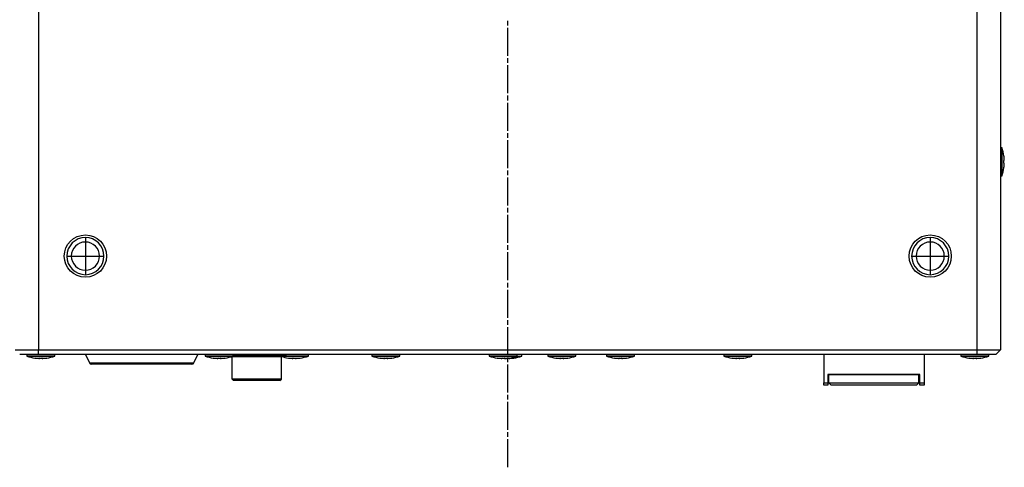
# Model space of a CAD drawing. Units: millimetres. Extents: x 34 to 791, y 42 to 567.
# Drawn here: x 581 to 791, y 179 to 274 of the extents above; entities that cross this region are included whole.
import ezdxf

# ---------------------------------------------------------------- set-up
doc = ezdxf.new("R2010")
doc.units = ezdxf.units.MM
doc.layers.add('1', color=7, linetype='CONTINUOUS')

msp = doc.modelspace()

# ---------------------------------------------------------------- linework, layer by layer
at = {"layer": '1', "color": 51, "linetype": 'Continuous'}
for p, q in [((585.21, 401.87), (585.21, 203.87)), ((785.21, 203.87), (785.21, 401.87)), ((585.21, 202.87), (585.21, 203.87)), ((785.21, 202.87), (785.21, 203.87)), ((752.51, 196.85), (753.41, 196.85)), ((752.51, 196.85), (753.41, 196.85)), ((773.01, 196.85), (773.91, 196.85)), ((773.01, 196.85), (773.91, 196.85))]:
    msp.add_line(p, q, dxfattribs=at)
at = {"layer": '1', "color": 80, "linetype": 'Continuous'}
for p, q in [((790.21, 401.87), (790.21, 203.87)), ((790.51, 246.97), (790.21, 246.97)), ((790.21, 240.97), (790.51, 240.97)), ((585.21, 203.87), (785.21, 203.87)), ((790.21, 203.87), (789.21, 202.87)), ((582.71, 202.87), (582.71, 202.57)), ((785.21, 202.87), (585.21, 202.87)), ((588.71, 202.57), (588.71, 202.87)), ((595.26, 202.87), (596.07, 201.15)), ((618.34, 201.15), (619.15, 202.87)), ((620.71, 202.87), (620.71, 202.57)), ((622.21, 202.87), (622.21, 202.87)), ((625.21, 202.87), (625.21, 202.87)), ((625.41, 202.87), (625.41, 202.87)), ((626.46, 197.67), (626.46, 202.47)), ((626.71, 202.57), (626.71, 202.87)), ((636.96, 197.67), (636.96, 202.47)), ((638.01, 202.67), (638.01, 202.87)), ((638.21, 202.87), (638.21, 202.87)), ((641.21, 202.87), (641.21, 202.87)), ((642.71, 202.57), (642.71, 202.87)), ((656.21, 202.87), (656.21, 202.57)), ((657.71, 202.87), (657.71, 202.87)), ((660.71, 202.87), (660.71, 202.87)), ((662.21, 202.57), (662.21, 202.87)), ((681.21, 202.87), (681.21, 202.57)), ((687.21, 202.57), (687.21, 202.87)), ((688.21, 202.57), (688.21, 202.87)), ((693.71, 202.87), (693.71, 202.57)), ((699.71, 202.57), (699.71, 202.87)), ((706.21, 202.87), (706.21, 202.57)), ((707.71, 202.87), (707.71, 202.87)), ((710.71, 202.87), (710.71, 202.87)), ((712.21, 202.57), (712.21, 202.87)), ((731.21, 202.87), (731.21, 202.57)), ((732.71, 202.87), (732.71, 202.87)), ((735.71, 202.87), (735.71, 202.87)), ((737.21, 202.57), (737.21, 202.87)), ((752.51, 202.87), (752.51, 196.85)), ((752.51, 202.87), (752.51, 196.85)), ((773.91, 202.87), (773.91, 196.85)), ((773.91, 202.87), (773.91, 196.85)), ((781.71, 202.87), (781.71, 202.57)), ((787.71, 202.57), (787.71, 202.87)), ((626.76, 197.37), (626.46, 197.67)), ((636.66, 197.37), (636.96, 197.67)), ((753.41, 198.67), (753.41, 196.85)), ((773.01, 198.67), (753.41, 198.67)), ((753.41, 198.67), (753.41, 196.85)), ((773.01, 198.67), (753.41, 198.67)), ((753.41, 197.62), (753.61, 197.62)), ((753.41, 197.62), (753.61, 197.62)), ((753.61, 196.87), (753.61, 198.67)), ((753.61, 198.67), (772.81, 198.67)), ((753.61, 196.87), (753.61, 198.67)), ((753.61, 198.67), (772.81, 198.67)), ((772.81, 196.87), (772.81, 198.67)), ((772.81, 196.87), (772.81, 198.67)), ((772.81, 197.62), (773.01, 197.62)), ((772.81, 197.62), (773.01, 197.62)), ((773.01, 196.85), (773.01, 198.67)), ((773.01, 196.85), (773.01, 198.67)), ((753.41, 196.37), (752.51, 196.37)), ((753.41, 196.37), (752.51, 196.37)), ((754.11, 196.37), (753.61, 196.87)), ((753.61, 196.87), (753.61, 196.87)), ((753.61, 196.87), (772.81, 196.87)), ((754.11, 196.37), (753.61, 196.87)), ((753.61, 196.87), (753.61, 196.87)), ((753.61, 196.87), (772.81, 196.87)), ((772.31, 196.37), (754.11, 196.37)), ((772.31, 196.37), (754.11, 196.37)), ((772.81, 196.87), (772.31, 196.37)), ((772.81, 196.87), (772.31, 196.37)), ((772.81, 196.87), (772.81, 196.87)), ((772.81, 196.87), (772.81, 196.87)), ((773.91, 196.37), (773.01, 196.37)), ((773.91, 196.37), (773.01, 196.37))]:
    msp.add_line(p, q, dxfattribs=at)
at = {"layer": '1', "color": 2, "linetype": 'Continuous'}
for p, q in [((685.21, 272.99), (685.21, 273.99)), ((685.21, 266.52), (685.21, 272.49)), ((685.21, 265.02), (685.21, 266.02)), ((685.21, 258.56), (685.21, 264.52)), ((685.21, 257.06), (685.21, 258.06)), ((685.21, 250.59), (685.21, 256.56)), ((685.21, 249.09), (685.21, 250.09)), ((685.21, 242.62), (685.21, 248.59)), ((685.21, 241.12), (685.21, 242.12)), ((685.21, 234.65), (685.21, 240.62)), ((685.21, 233.15), (685.21, 234.15)), ((685.21, 226.68), (685.21, 232.65)), ((685.21, 225.18), (685.21, 226.18)), ((685.21, 218.71), (685.21, 224.68)), ((685.21, 217.21), (685.21, 218.21)), ((685.21, 210.74), (685.21, 216.71)), ((685.21, 209.24), (685.21, 210.24)), ((685.21, 201.27), (685.21, 202.27)), ((685.21, 194.81), (685.21, 200.77)), ((685.21, 193.31), (685.21, 194.31)), ((685.21, 186.84), (685.21, 192.81)), ((685.21, 185.34), (685.21, 186.34)), ((685.21, 178.87), (685.21, 184.84))]:
    msp.add_line(p, q, dxfattribs=at)
at = {"layer": '1', "color": 80, "linetype": 'Continuous'}
for centre in [(595.21, 223.87), (775.21, 223.87)]:
    msp.add_circle(centre, 4.5, dxfattribs=at)
for centre, radius, start, end in [((781.76, 243.97), 9.25, 7.8277, 18.9246), ((781.76, 243.97), 9.25, 341.0754, 352.1723), ((595.21, 223.87), 3.96, 90, 180), ((595.21, 223.87), 3.96, 0, 90), ((775.21, 223.87), 3.96, 90, 180), ((775.21, 223.87), 3.96, 0, 90), ((595.21, 223.87), 3.96, 180, 270), ((595.21, 223.87), 3.96, 270, 0), ((775.21, 223.87), 3.96, 180, 270), ((775.21, 223.87), 3.96, 270, 0), ((585.71, 211.32), 9.25, 251.0754, 262.1723), ((585.71, 211.32), 9.25, 277.8277, 288.9246), ((623.71, 211.32), 9.25, 251.0754, 262.1723), ((623.71, 211.32), 9.25, 277.8277, 288.9246), ((626.26, 202.47), 0.2, 0, 5.1609), ((637.16, 202.47), 0.2, 90, 180), ((639.71, 211.32), 9.25, 252.7101, 262.1723), ((639.71, 211.32), 9.25, 277.8277, 288.9246), ((659.21, 211.32), 9.25, 251.0754, 262.1723), ((659.21, 211.32), 9.25, 277.8277, 288.9246), ((684.21, 211.32), 9.25, 251.0754, 262.1723), ((685.21, 211.32), 9.25, 262.0008, 262.1723), ((684.21, 211.32), 9.25, 277.8277, 288.9246), ((685.21, 211.32), 9.25, 277.8277, 288.9246), ((696.71, 211.32), 9.25, 251.0754, 262.1723), ((696.71, 211.32), 9.25, 277.8277, 288.9246), ((709.21, 211.32), 9.25, 251.0754, 262.1723), ((709.21, 211.32), 9.25, 277.8277, 288.9246), ((734.21, 211.32), 9.25, 251.0754, 262.1723), ((734.21, 211.32), 9.25, 277.8277, 288.9246), ((784.71, 211.32), 9.25, 251.0754, 262.1723), ((784.71, 211.32), 9.25, 277.8277, 288.9246), ((596.52, 201.37), 0.5, 205.3514, 270), ((617.89, 201.37), 0.5, 270, 334.6486)]:
    msp.add_arc(centre, radius, start, end, dxfattribs=at)
at = {"layer": '1', "color": 51, "linetype": 'Continuous'}
for centre, start, end in [((595.21, 223.87), 90, 180), ((595.21, 223.87), 0, 90), ((775.21, 223.87), 90, 180), ((775.21, 223.87), 0, 90), ((595.21, 223.87), 180, 270), ((595.21, 223.87), 270, 0), ((775.21, 223.87), 180, 270), ((775.21, 223.87), 270, 0)]:
    msp.add_arc(centre, 3, start, end, dxfattribs=at)
at = {"layer": '1', "color": 80, "linetype": 'Continuous'}
for points, knots in [([(790.51, 240.97), (790.51, 241.37), (790.51, 242.47), (790.51, 243.97), (790.51, 245.47), (790.51, 246.57), (790.51, 246.97)], [0, 0, 0.066986, 0.25, 0.5, 0.75, 0.93301, 1, 1]), ([(791, 244.26), (790.97, 244.74), (790.92, 245.23)], [0, 0, 0.500008, 1, 1]), ([(790.92, 243.68), (790.92, 243.97), (790.92, 244.26)], [0, 0, 0.500018, 1, 1]), ([(790.92, 242.71), (790.97, 243.19), (791, 243.68)], [0, 0, 0.500013, 1, 1]), ([(790.92, 242.71), (790.92, 242.71), (790.92, 242.71)], [0, 0, 0.250385, 1, 1]), ([(580.21, 203.87), (580.33, 203.87), (581.3, 203.87), (583.04, 203.87), (585.21, 203.87)], [0, 0, 0.025069, 0.218165, 0.566117, 1, 1]), ([(785.21, 203.87), (787.38, 203.87), (789.12, 203.87), (789.71, 203.87), (790.21, 203.87)], [0, 0, 0.43388, 0.781837, 0.900964, 1, 1]), ([(585.21, 202.87), (584.17, 202.87), (582.38, 202.87), (581.74, 202.87), (581.21, 202.87)], [0, 0, 0.258826, 0.707109, 0.866024, 1, 1]), ([(582.71, 202.87), (583.11, 202.87), (584.21, 202.87), (585.71, 202.87), (587.21, 202.87), (587.83, 202.87), (588.6, 202.87), (588.71, 202.87)], [0, 0, 0.066993, 0.250003, 0.5, 0.750003, 0.853556, 0.982967, 1, 1]), ([(582.71, 202.57), (583.11, 202.57), (584.21, 202.57), (585.71, 202.57), (587.21, 202.57), (588.3, 202.57), (588.71, 202.57)], [0, 0, 0.066993, 0.250003, 0.5, 0.750003, 0.933014, 1, 1]), ([(584.45, 202.16), (584.93, 202.11), (585.42, 202.08)], [0, 0, 0.499989, 1, 1]), ([(584.45, 202.15), (584.45, 202.16), (584.45, 202.16)], [0, 0, 0.24953, 1, 1]), ([(585.42, 202.08), (585.42, 202.11), (585.42, 202.16)], [0, 0, 0.344254, 1, 1]), ([(585.42, 202.16), (585.71, 202.15), (585.99, 202.16)], [0, 0, 0.499964, 1, 1]), ([(585.99, 202.16), (586, 202.11), (586, 202.08)], [0, 0, 0.655746, 1, 1]), ([(586, 202.08), (586.48, 202.11), (586.97, 202.16)], [0, 0, 0.500011, 1, 1]), ([(586.97, 202.16), (586.97, 202.16), (586.97, 202.15)], [0, 0, 0.747353, 1, 1]), ([(620.71, 202.87), (621.11, 202.87), (622.21, 202.87), (623.71, 202.87), (625.21, 202.87), (625.83, 202.87), (626.6, 202.87), (626.71, 202.87)], [0, 0, 0.066986, 0.250003, 0.5, 0.750003, 0.853556, 0.982967, 1, 1]), ([(620.71, 202.57), (621.11, 202.57), (622.21, 202.57), (623.71, 202.57), (625.21, 202.57), (625.83, 202.57), (626.6, 202.57), (626.71, 202.57)], [0, 0, 0.066986, 0.250003, 0.5, 0.750003, 0.853556, 0.982967, 1, 1]), ([(622.45, 202.16), (622.93, 202.11), (623.42, 202.08)], [0, 0, 0.49999, 1, 1]), ([(622.45, 202.15), (622.45, 202.16), (622.45, 202.16)], [0, 0, 0.24953, 1, 1]), ([(623.42, 202.16), (623.71, 202.15), (623.99, 202.16)], [0, 0, 0.499964, 1, 1]), ([(624, 202.08), (624.48, 202.11), (624.97, 202.16)], [0, 0, 0.50001, 1, 1]), ([(624.97, 202.16), (624.97, 202.16), (624.97, 202.15)], [0, 0, 0.747353, 1, 1]), ([(638.01, 202.67), (637.89, 202.67), (637, 202.67), (636.25, 202.67), (634.29, 202.67), (633.15, 202.67), (630.76, 202.67), (629.59, 202.67), (627.53, 202.67), (626.71, 202.67)], [0, 0, 0.010178, 0.089367, 0.155492, 0.328819, 0.429696, 0.641591, 0.744879, 0.927415, 1, 1]), ([(636.98, 202.57), (638.02, 202.57), (639.54, 202.57), (641.11, 202.57), (641.77, 202.57), (642.6, 202.57), (642.71, 202.57)], [0, 0, 0.181518, 0.447319, 0.721276, 0.836252, 0.980887, 1, 1]), ([(638.01, 202.87), (638.73, 202.87), (640.34, 202.87), (641.76, 202.87), (642.27, 202.87), (642.71, 202.87)], [0, 0, 0.154392, 0.496336, 0.799507, 0.908088, 1, 1]), ([(638.45, 202.16), (638.93, 202.11), (639.42, 202.08)], [0, 0, 0.49999, 1, 1]), ([(638.45, 202.15), (638.45, 202.16), (638.45, 202.16)], [0, 0, 0.252647, 1, 1]), ([(639.42, 202.08), (639.42, 202.11), (639.42, 202.16)], [0, 0, 0.344115, 1, 1]), ([(639.99, 202.16), (640, 202.11), (640, 202.08)], [0, 0, 0.655885, 1, 1]), ([(640, 202.08), (640.48, 202.11), (640.97, 202.16)], [0, 0, 0.499967, 1, 1]), ([(640.97, 202.16), (640.97, 202.16), (640.97, 202.15)], [0, 0, 0.749686, 1, 1]), ([(656.21, 202.87), (656.61, 202.87), (657.71, 202.87), (658.43, 202.87), (659.98, 202.87), (661.33, 202.87), (662.1, 202.87), (662.21, 202.87)], [0, 0, 0.066986, 0.249997, 0.370589, 0.629411, 0.853549, 0.982961, 1, 1]), ([(656.21, 202.57), (656.61, 202.57), (657.71, 202.57), (658.43, 202.57), (659.98, 202.57), (661.33, 202.57), (662.1, 202.57), (662.21, 202.57)], [0, 0, 0.066986, 0.249997, 0.370589, 0.629411, 0.853549, 0.982961, 1, 1]), ([(657.95, 202.16), (658.43, 202.11), (658.92, 202.08)], [0, 0, 0.49999, 1, 1]), ([(657.95, 202.15), (657.95, 202.16), (657.95, 202.16)], [0, 0, 0.250314, 1, 1]), ([(658.92, 202.08), (658.92, 202.11), (658.92, 202.16)], [0, 0, 0.344115, 1, 1]), ([(659.49, 202.16), (659.5, 202.11), (659.5, 202.08)], [0, 0, 0.655885, 1, 1]), ([(659.5, 202.08), (659.98, 202.11), (660.47, 202.16)], [0, 0, 0.499967, 1, 1]), ([(660.47, 202.16), (660.47, 202.16), (660.47, 202.15)], [0, 0, 0.749686, 1, 1]), ([(681.21, 202.87), (681.61, 202.87), (682.71, 202.87), (683.43, 202.87), (684.98, 202.87), (686.33, 202.87), (687.1, 202.87), (687.21, 202.87)], [0, 0, 0.066986, 0.249997, 0.370589, 0.629405, 0.853549, 0.982961, 1, 1]), ([(681.21, 202.57), (681.61, 202.57), (682.71, 202.57), (683.43, 202.57), (684.98, 202.57), (686.33, 202.57), (687.1, 202.57), (687.21, 202.57)], [0, 0, 0.066986, 0.249997, 0.370589, 0.629405, 0.853549, 0.982961, 1, 1]), ([(682.95, 202.16), (683.43, 202.11), (683.92, 202.08)], [0, 0, 0.499989, 1, 1]), ([(682.95, 202.15), (682.95, 202.16), (682.95, 202.16)], [0, 0, 0.252647, 1, 1]), ([(683.92, 202.08), (683.92, 202.11), (683.92, 202.16)], [0, 0, 0.344254, 1, 1]), ([(683.92, 202.16), (684.21, 202.15), (684.49, 202.16)], [0, 0, 0.500036, 1, 1]), ([(683.95, 202.15), (683.95, 202.16), (683.95, 202.16)], [0, 0, 0.251922, 1, 1]), ([(683.96, 202.16), (684.23, 202.12), (684.5, 202.1)], [0, 0, 0.500057, 1, 1]), ([(684.49, 202.16), (684.5, 202.11), (684.5, 202.08)], [0, 0, 0.655746, 1, 1]), ([(684.5, 202.08), (684.98, 202.11), (685.47, 202.16)], [0, 0, 0.500011, 1, 1]), ([(684.71, 202.09), (684.81, 202.08), (684.92, 202.08)], [0, 0, 0.499923, 1, 1]), ([(685.46, 202.16), (685.46, 202.16), (685.47, 202.16)], [0, 0, 0.499967, 1, 1]), ([(685.47, 202.16), (685.47, 202.16), (685.47, 202.15)], [0, 0, 0.75047, 1, 1]), ([(685.5, 202.08), (685.98, 202.11), (686.47, 202.16)], [0, 0, 0.500009, 1, 1]), ([(686.47, 202.16), (686.47, 202.16), (686.47, 202.15)], [0, 0, 0.748427, 1, 1]), ([(687.21, 202.57), (688.09, 202.57), (688.21, 202.57)], [0, 0, 0.882864, 1, 1]), ([(693.71, 202.87), (694.11, 202.87), (695.21, 202.87), (695.93, 202.87), (697.48, 202.87), (698.83, 202.87), (699.6, 202.87), (699.71, 202.87)], [0, 0, 0.066986, 0.250003, 0.370582, 0.629405, 0.853556, 0.982954, 1, 1]), ([(693.71, 202.57), (694.11, 202.57), (695.21, 202.57), (695.93, 202.57), (697.48, 202.57), (698.83, 202.57), (699.6, 202.57), (699.71, 202.57)], [0, 0, 0.066986, 0.250003, 0.370582, 0.629405, 0.853556, 0.982954, 1, 1]), ([(695.45, 202.16), (695.93, 202.11), (696.42, 202.08)], [0, 0, 0.500032, 1, 1]), ([(695.45, 202.15), (695.45, 202.16), (695.45, 202.16)], [0, 0, 0.248189, 1, 1]), ([(696.42, 202.16), (696.71, 202.15), (696.99, 202.16)], [0, 0, 0.499928, 1, 1]), ([(696.99, 202.16), (697, 202.11), (697, 202.08)], [0, 0, 0.65571, 1, 1]), ([(697, 202.08), (697.48, 202.11), (697.97, 202.16)], [0, 0, 0.500053, 1, 1]), ([(697.97, 202.16), (697.97, 202.16), (697.97, 202.15)], [0, 0, 0.747353, 1, 1]), ([(706.21, 202.87), (706.61, 202.87), (707.71, 202.87), (709.21, 202.87), (710.71, 202.87), (711.33, 202.87), (712.1, 202.87), (712.21, 202.87)], [0, 0, 0.066986, 0.250003, 0.499993, 0.749997, 0.853556, 0.982967, 1, 1]), ([(706.21, 202.57), (706.61, 202.57), (707.71, 202.57), (709.21, 202.57), (710.71, 202.57), (711.33, 202.57), (712.1, 202.57), (712.21, 202.57)], [0, 0, 0.066986, 0.250003, 0.499993, 0.749997, 0.853556, 0.982967, 1, 1]), ([(707.95, 202.16), (708.43, 202.11), (708.92, 202.08)], [0, 0, 0.49999, 1, 1]), ([(707.95, 202.15), (707.95, 202.16), (707.95, 202.16)], [0, 0, 0.246612, 1, 1]), ([(708.92, 202.16), (709.21, 202.15), (709.49, 202.16)], [0, 0, 0.499928, 1, 1]), ([(709.49, 202.16), (709.5, 202.11), (709.5, 202.08)], [0, 0, 0.655929, 1, 1]), ([(709.5, 202.08), (709.98, 202.11), (710.47, 202.16)], [0, 0, 0.500052, 1, 1]), ([(710.47, 202.16), (710.47, 202.16), (710.47, 202.15)], [0, 0, 0.747353, 1, 1]), ([(731.21, 202.87), (731.61, 202.87), (732.71, 202.87), (734.21, 202.87), (735.71, 202.87), (736.33, 202.87), (737.1, 202.87), (737.21, 202.87)], [0, 0, 0.066986, 0.250003, 0.500007, 0.749997, 0.853556, 0.982967, 1, 1]), ([(731.21, 202.57), (731.61, 202.57), (732.71, 202.57), (734.21, 202.57), (735.71, 202.57), (736.33, 202.57), (737.1, 202.57), (737.21, 202.57)], [0, 0, 0.066986, 0.250003, 0.500007, 0.749997, 0.853556, 0.982967, 1, 1]), ([(732.95, 202.16), (733.43, 202.11), (733.92, 202.08)], [0, 0, 0.499948, 1, 1]), ([(732.95, 202.15), (732.95, 202.16), (732.95, 202.16)], [0, 0, 0.252647, 1, 1]), ([(733.92, 202.08), (733.92, 202.11), (733.92, 202.16)], [0, 0, 0.344071, 1, 1]), ([(733.92, 202.16), (734.21, 202.15), (734.49, 202.16)], [0, 0, 0.500072, 1, 1]), ([(734.49, 202.16), (734.5, 202.11), (734.5, 202.08)], [0, 0, 0.655929, 1, 1]), ([(734.5, 202.08), (734.98, 202.11), (735.47, 202.16)], [0, 0, 0.500052, 1, 1]), ([(735.47, 202.16), (735.47, 202.16), (735.47, 202.15)], [0, 0, 0.753388, 1, 1]), ([(781.71, 202.87), (782.11, 202.87), (783.21, 202.87), (784.71, 202.87), (786.21, 202.87), (786.83, 202.87), (787.6, 202.87), (787.71, 202.87)], [0, 0, 0.066986, 0.250003, 0.499993, 0.749997, 0.853556, 0.982954, 1, 1]), ([(781.71, 202.57), (782.11, 202.57), (783.21, 202.57), (784.71, 202.57), (786.21, 202.57), (786.83, 202.57), (787.6, 202.57), (787.71, 202.57)], [0, 0, 0.066986, 0.250003, 0.499993, 0.749997, 0.853556, 0.982954, 1, 1]), ([(783.45, 202.16), (783.93, 202.11), (784.42, 202.08)], [0, 0, 0.49999, 1, 1]), ([(783.45, 202.15), (783.45, 202.16), (783.45, 202.16)], [0, 0, 0.246612, 1, 1]), ([(784.42, 202.16), (784.71, 202.15), (784.99, 202.16)], [0, 0, 0.499928, 1, 1]), ([(784.99, 202.16), (785, 202.11), (785, 202.08)], [0, 0, 0.65571, 1, 1]), ([(785, 202.08), (785.48, 202.11), (785.97, 202.16)], [0, 0, 0.500053, 1, 1]), ([(789.21, 202.87), (789.07, 202.87), (788.04, 202.87), (786.24, 202.87), (785.21, 202.87)], [0, 0, 0.034065, 0.292881, 0.741163, 1, 1]), ([(785.97, 202.16), (785.97, 202.16), (785.97, 202.15)], [0, 0, 0.747353, 1, 1]), ([(617.89, 200.87), (617.46, 200.87), (616.19, 200.87), (614.2, 200.87), (611.64, 200.87), (608.73, 200.87), (605.69, 200.87), (602.77, 200.87), (601.43, 200.87), (599.13, 200.87), (597.49, 200.87), (596.63, 200.87), (596.52, 200.87)], [0, 0, 0.020255, 0.079379, 0.17258, 0.292309, 0.428864, 0.571184, 0.707736, 0.77035, 0.877901, 0.954834, 0.994917, 1, 1]), ([(636.96, 197.67), (636.84, 197.67), (635.95, 197.67), (634.33, 197.67), (632.26, 197.67), (630.08, 197.67), (628.19, 197.67), (626.91, 197.67), (626.46, 197.67)], [0, 0, 0.010926, 0.09549, 0.25, 0.447737, 0.65451, 0.834564, 0.956773, 1, 1]), ([(636.66, 197.37), (636.23, 197.37), (635.02, 197.37), (633.24, 197.37), (631.19, 197.37), (629.23, 197.37), (627.7, 197.37), (626.87, 197.37), (626.76, 197.37)], [0, 0, 0.043225, 0.165432, 0.345492, 0.552265, 0.750002, 0.90451, 0.989076, 1, 1])]:
    msp.add_open_spline(points, degree=1, knots=knots, dxfattribs=at)
for points in [[(790.92, 245.23), (790.92, 245.23)], [(790.92, 244.26), (791, 244.26)], [(791, 243.68), (790.92, 243.68)], [(623.42, 202.08), (623.42, 202.16)], [(623.99, 202.16), (624, 202.08)], [(639.42, 202.16), (639.71, 202.15), (639.99, 202.16)], [(658.92, 202.16), (659.21, 202.15), (659.49, 202.16)], [(684.92, 202.08), (684.92, 202.1)], [(685.49, 202.16), (685.5, 202.08)], [(696.42, 202.08), (696.42, 202.16)], [(708.92, 202.08), (708.92, 202.16)], [(784.42, 202.08), (784.42, 202.16)], [(752.51, 196.37), (752.51, 196.85)], [(752.51, 196.37), (752.51, 196.85)], [(753.41, 196.85), (753.41, 196.37)], [(753.41, 196.85), (753.41, 196.37)], [(773.01, 196.37), (773.01, 196.85)], [(773.01, 196.37), (773.01, 196.85)], [(773.91, 196.85), (773.91, 196.37)], [(773.91, 196.85), (773.91, 196.37)]]:
    msp.add_open_spline(points, degree=1, dxfattribs=at)
at = {"layer": '1', "color": 51, "linetype": 'Continuous'}
for points in [[(595.21, 227.83), (595.21, 226.87)], [(775.21, 227.83), (775.21, 226.87)], [(591.25, 223.87), (592.21, 223.87)], [(598.2, 223.87), (599.17, 223.87)], [(771.25, 223.87), (772.21, 223.87)], [(778.21, 223.87), (779.17, 223.87)], [(595.21, 220.87), (595.21, 219.91)], [(775.21, 220.87), (775.21, 219.91)]]:
    msp.add_open_spline(points, degree=1, dxfattribs=at)
for points, knots in [([(595.21, 226.87), (595.21, 226.21), (595.21, 224.69), (595.21, 223.87)], [0, 0, 0.217344, 0.726362, 1, 1]), ([(775.21, 226.87), (775.21, 226.21), (775.21, 224.69), (775.21, 223.87)], [0, 0, 0.217344, 0.726362, 1, 1]), ([(592.21, 223.87), (593.6, 223.87), (595.21, 223.87)], [0, 0, 0.462466, 1, 1]), ([(595.21, 223.87), (596.03, 223.87), (597.55, 223.87), (598.2, 223.87)], [0, 0, 0.273645, 0.782656, 1, 1]), ([(595.21, 223.87), (595.21, 223.05), (595.21, 221.52), (595.21, 220.87)], [0, 0, 0.273638, 0.782656, 1, 1]), ([(772.21, 223.87), (772.86, 223.87), (774.39, 223.87), (775.21, 223.87)], [0, 0, 0.217341, 0.726345, 1, 1]), ([(775.21, 223.87), (776.82, 223.87), (778.21, 223.87)], [0, 0, 0.537534, 1, 1]), ([(775.21, 223.87), (775.21, 223.05), (775.21, 221.52), (775.21, 220.87)], [0, 0, 0.273638, 0.782656, 1, 1]), ([(626.46, 202.47), (626.57, 202.47), (627.46, 202.47), (629.08, 202.47), (631.16, 202.47), (633.33, 202.47), (635.22, 202.47), (636.5, 202.47), (636.96, 202.47)], [0, 0, 0.010926, 0.09549, 0.25, 0.447737, 0.65451, 0.834564, 0.956773, 1, 1]), ([(596.07, 201.15), (596.48, 201.15), (597.69, 201.15), (599.61, 201.15), (602.08, 201.15), (604.94, 201.15), (607.97, 201.15), (610.94, 201.15), (613.63, 201.15), (614.81, 201.15), (616.72, 201.15), (617.42, 201.15), (618.24, 201.15), (618.34, 201.15)], [0, 0, 0.018541, 0.07279, 0.158723, 0.269967, 0.398271, 0.534121, 0.667439, 0.788339, 0.841277, 0.92721, 0.958605, 0.995343, 1, 1])]:
    msp.add_open_spline(points, degree=1, knots=knots, dxfattribs=at)
at = {"layer": '1', "color": 2, "linetype": 'Continuous'}
msp.add_open_spline([(685.21, 202.77), (685.21, 208.74)], degree=1, dxfattribs=at)

doc.saveas('drawing.dxf')
